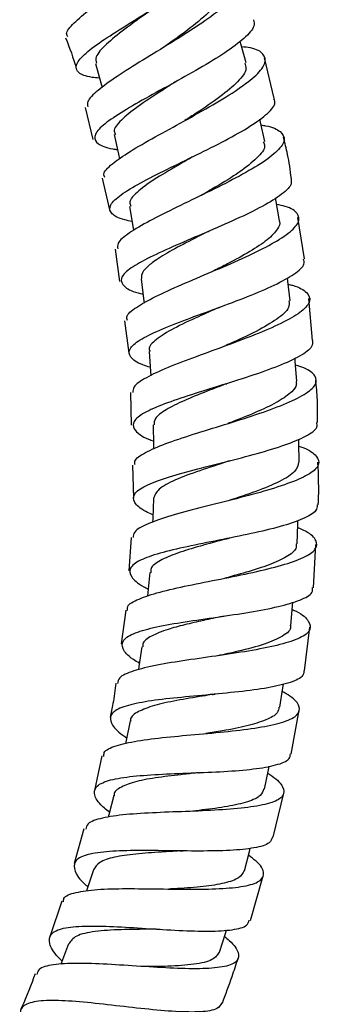
# Model space of a CAD drawing. Units: millimetres. Extents: x 5 to 995, y 5 to 995.
# Drawn here: x 534 to 539, y 463 to 478 of the extents above; entities that cross this region are included whole.
import ezdxf

# ---------------------------------------------------------------- set-up
doc = ezdxf.new("R2010")
doc.units = ezdxf.units.MM

msp = doc.modelspace()

# ---------------------------------------------------------------- linework, layer by layer
at = {"color": 7, "linetype": 'Continuous', "lineweight": 25}
for p, q in [((537.908, 476.964), (537.762, 477.578)), ((535.05, 476.829), (535.165, 476.347)), ((535.304, 475.763), (535.418, 475.283)), ((538.365, 474.542), (538.264, 475.167)), ((535.501, 474.691), (535.565, 474.204)), ((538.487, 473.311), (538.434, 473.945)), ((535.644, 473.608), (535.708, 473.12)), ((535.732, 472.523), (535.746, 472.03)), ((535.763, 471.429), (535.777, 470.931)), ((535.741, 470.335), (535.71, 469.832)), ((538.502, 469.577), (538.539, 470.228)), ((535.664, 469.236), (535.593, 468.73)), ((538.365, 468.322), (538.447, 468.979)), ((538.163, 467.065), (538.287, 467.726)), ((535.299, 467.037), (535.187, 466.515)), ((537.891, 465.808), (538.052, 466.474)), ((535.029, 465.938), (534.88, 465.41)), ((537.547, 464.553), (537.743, 465.226)), ((534.694, 464.841), (534.511, 464.304))]:
    msp.add_line(p, q, dxfattribs=at)
at = {"color": 7, "linetype": 'Continuous', "lineweight": 25, "flags": 128}
for points in [[(537.482, 477.503), (537.402, 477.791), (537.391, 477.83)], [(535.203, 477.494), (535.283, 477.204), (535.303, 477.132)], [(537.765, 476.317), (537.699, 476.608), (537.689, 476.654)], [(535.487, 476.42), (535.553, 476.125), (535.569, 476.055)], [(537.988, 475.119), (537.937, 475.412), (537.929, 475.461)], [(535.718, 475.335), (535.769, 475.038), (535.781, 474.972)], [(535.894, 474.244), (535.93, 473.944), (535.938, 473.877)], [(538.149, 473.912), (538.113, 474.208), (538.107, 474.259)], [(536.014, 473.144), (536.035, 472.843), (536.039, 472.779)], [(538.248, 472.695), (538.227, 472.993), (538.224, 473.043)], [(536.077, 472.036), (536.081, 471.734), (536.082, 471.672)], [(538.283, 471.471), (538.279, 471.769), (538.278, 471.822)], [(536.08, 470.923), (536.069, 470.621), (536.067, 470.564)], [(538.254, 470.24), (538.265, 470.538), (538.267, 470.592)], [(536.024, 469.805), (535.996, 469.505), (535.991, 469.449)], [(538.158, 469.006), (538.186, 469.303), (538.191, 469.359)], [(535.906, 468.686), (535.862, 468.388), (535.855, 468.338)], [(537.995, 467.772), (538.038, 468.067), (538.046, 468.12)], [(535.726, 467.565), (535.666, 467.269), (535.656, 467.221)], [(537.762, 466.537), (537.821, 466.829), (537.832, 466.883)], [(535.482, 466.44), (535.405, 466.148), (535.395, 466.11)], [(537.457, 465.302), (537.532, 465.591), (537.546, 465.642)], [(535.172, 465.317), (535.08, 465.03), (535.069, 464.996)], [(537.081, 464.073), (537.172, 464.357), (537.188, 464.408)], [(534.795, 464.197), (534.687, 463.916), (534.677, 463.889)]]:
    msp.add_lwpolyline(points, dxfattribs=at)
at = {"color": 7, "linetype": 'Continuous', "lineweight": 25}
for points, knots in [([(534.787, 477.895), (534.777, 477.91), (534.746, 477.96), (534.863, 478.1), (535.113, 478.312), (535.478, 478.569), (535.896, 478.851), (536.316, 479.141), (536.679, 479.418), (536.938, 479.663), (537.057, 479.86), (537.009, 479.994), (536.865, 480.063), (536.7, 480.068), (536.653, 480.07)], [0, 0, 0, 0, 0.0400009, 0.1315835, 0.2233855, 0.315396, 0.4076179, 0.5000306, 0.5925535, 0.6851597, 0.7777476, 0.8702686, 0.9626346, 1, 1, 1, 1]), ([(535.264, 477.273), (535.225, 477.277), (535.068, 477.291), (534.931, 477.35), (534.885, 477.461), (535.012, 477.621), (535.279, 477.823), (535.651, 478.062), (536.079, 478.322), (536.506, 478.589), (536.877, 478.845), (537.137, 479.071), (537.262, 479.238), (537.23, 479.304), (537.219, 479.328)], [0, 0, 0, 0, 0.030059, 0.122369, 0.214442, 0.306309, 0.397993, 0.489535, 0.58103, 0.672538, 0.764143, 0.855934, 0.947928, 1, 1, 1, 1]), ([(537.06, 478.919), (537.085, 478.918), (537.233, 478.91), (537.38, 478.85), (537.461, 478.729), (537.369, 478.551), (537.13, 478.329), (536.775, 478.075), (536.35, 477.807), (535.911, 477.541), (535.516, 477.294), (535.224, 477.083), (535.066, 476.928), (535.083, 476.864), (535.09, 476.838)], [0, 0, 0, 0, 0.0184191, 0.1100948, 0.2019934, 0.294106, 0.3863844, 0.4787621, 0.5711704, 0.6635365, 0.7557791, 0.8478698, 0.939737, 1, 1, 1, 1]), ([(537.125, 478.668), (537.136, 478.648), (537.168, 478.585), (537.084, 478.436), (536.878, 478.22), (536.581, 477.983), (536.351, 477.82), (536.249, 477.747)], [0, 0, 0, 0, 0.106337, 0.328024, 0.549733, 0.798779, 1, 1, 1, 1]), ([(536.075, 478.322), (536.052, 478.305), (535.905, 478.198), (535.633, 478.008), (535.352, 477.779), (535.193, 477.604), (535.213, 477.529), (535.221, 477.499)], [0, 0, 0, 0, 0.049382, 0.307862, 0.565998, 0.824328, 1, 1, 1, 1]), ([(537.592, 478.154), (537.601, 478.123), (537.622, 478.048), (537.467, 477.877), (537.177, 477.659), (536.781, 477.419), (536.337, 477.173), (535.901, 476.936), (535.531, 476.719), (535.274, 476.535), (535.163, 476.386), (535.228, 476.278), (535.366, 476.218), (535.512, 476.198), (535.538, 476.194)], [0, 0, 0, 0, 0.0638192, 0.1561615, 0.2482811, 0.3401477, 0.4318036, 0.5232887, 0.6146702, 0.7060537, 0.7974933, 0.8890771, 0.9808592, 1, 1, 1, 1]), ([(534.75, 477.883), (534.811, 477.73), (534.872, 477.576), (534.911, 477.415), (534.911, 477.412)], [0, 0, 0, 0, 0.986563, 1, 1, 1, 1]), ([(535.344, 475.773), (535.336, 475.789), (535.31, 475.843), (535.441, 475.973), (535.711, 476.162), (536.099, 476.383), (536.543, 476.624), (536.988, 476.871), (537.376, 477.11), (537.657, 477.326), (537.794, 477.508), (537.759, 477.643), (537.624, 477.722), (537.461, 477.742), (537.414, 477.747)], [0, 0, 0, 0, 0.04071, 0.132284, 0.224066, 0.316067, 0.4083, 0.5007, 0.593245, 0.685848, 0.778443, 0.870955, 0.963312, 1, 1, 1, 1]), ([(537.461, 477.498), (537.472, 477.471), (537.503, 477.396), (537.372, 477.223), (537.102, 476.994), (536.801, 476.789), (536.613, 476.669), (536.555, 476.633)], [0, 0, 0, 0, 0.136333, 0.387239, 0.638087, 0.888782, 1, 1, 1, 1]), ([(536.41, 477.215), (536.338, 477.168), (536.137, 477.039), (535.828, 476.839), (535.58, 476.635), (535.463, 476.495), (535.498, 476.438), (535.507, 476.423)], [0, 0, 0, 0, 0.141935, 0.397101, 0.652038, 0.907223, 1, 1, 1, 1]), ([(535.757, 475.108), (535.718, 475.116), (535.563, 475.147), (535.433, 475.221), (535.399, 475.339), (535.541, 475.487), (535.828, 475.665), (536.222, 475.866), (536.674, 476.084), (537.124, 476.307), (537.518, 476.523), (537.798, 476.721), (537.938, 476.871), (537.913, 476.939), (537.904, 476.963)], [0, 0, 0, 0, 0.030651, 0.122985, 0.215095, 0.306983, 0.398665, 0.49022, 0.581713, 0.673212, 0.764831, 0.85661, 0.948626, 1, 1, 1, 1]), ([(537.709, 476.566), (537.732, 476.562), (537.877, 476.541), (538.017, 476.47), (538.087, 476.344), (537.978, 476.179), (537.719, 475.984), (537.341, 475.769), (536.892, 475.544), (536.429, 475.322), (536.011, 475.115), (535.699, 474.931), (535.526, 474.79), (535.537, 474.723), (535.541, 474.697)], [0, 0, 0, 0, 0.017688, 0.109334, 0.201207, 0.29331, 0.38558, 0.477969, 0.570379, 0.662765, 0.755022, 0.847115, 0.938999, 1, 1, 1, 1]), ([(537.743, 476.313), (537.753, 476.292), (537.786, 476.224), (537.66, 476.068), (537.396, 475.855), (537.079, 475.661), (536.874, 475.543), (536.803, 475.503)], [0, 0, 0, 0, 0.109352, 0.361942, 0.614336, 0.866747, 1, 1, 1, 1]), ([(538.168, 475.759), (538.151, 475.881), (538.122, 476.09), (538.07, 476.294), (538.048, 476.38)], [0, 0, 0, 0, 0.579833, 1, 1, 1, 1]), ([(536.686, 476.091), (536.623, 476.055), (536.428, 475.943), (536.116, 475.762), (535.84, 475.566), (535.704, 475.424), (535.731, 475.359), (535.74, 475.338)], [0, 0, 0, 0, 0.119432, 0.372954, 0.626124, 0.879613, 1, 1, 1, 1]), ([(538.161, 475.758), (538.166, 475.728), (538.18, 475.652), (538.01, 475.5), (537.701, 475.315), (537.283, 475.117), (536.817, 474.917), (536.36, 474.723), (535.969, 474.544), (535.694, 474.384), (535.568, 474.245), (535.62, 474.127), (535.752, 474.051), (535.896, 474.016), (535.922, 474.01)], [0, 0, 0, 0, 0.063096, 0.155453, 0.247566, 0.339442, 0.431078, 0.522563, 0.613933, 0.705296, 0.796739, 0.888313, 0.980096, 1, 1, 1, 1]), ([(535.686, 473.614), (535.68, 473.632), (535.659, 473.69), (535.804, 473.808), (536.092, 473.971), (536.501, 474.154), (536.967, 474.35), (537.434, 474.551), (537.844, 474.749), (538.144, 474.934), (538.298, 475.098), (538.276, 475.233), (538.149, 475.322), (537.989, 475.356), (537.945, 475.366)], [0, 0, 0, 0, 0.041483, 0.133041, 0.224809, 0.316827, 0.409061, 0.501479, 0.594045, 0.686655, 0.779265, 0.871771, 0.964121, 1, 1, 1, 1]), ([(537.982, 475.12), (537.985, 475.115), (538.004, 475.078), (537.958, 474.984), (537.821, 474.834), (537.549, 474.655), (537.256, 474.495), (537.063, 474.398), (536.994, 474.363)], [0, 0, 0, 0, 0.026131, 0.195713, 0.421614, 0.647322, 0.872981, 1, 1, 1, 1]), ([(536.907, 474.956), (536.854, 474.929), (536.68, 474.84), (536.395, 474.695), (536.13, 474.54), (535.97, 474.413), (535.894, 474.319), (535.9, 474.266), (535.902, 474.245)], [0, 0, 0, 0, 0.098146, 0.322967, 0.547683, 0.716509, 0.885505, 1, 1, 1, 1]), ([(536.908, 474.956), (536.908, 474.956), (536.91, 474.957), (536.911, 474.958), (536.912, 474.958)], [0, 0, 0, 0, 0.5, 1, 1, 1, 1]), ([(536.03, 472.906), (535.992, 472.918), (535.839, 472.967), (535.717, 473.056), (535.697, 473.18), (535.854, 473.316), (536.158, 473.466), (536.572, 473.627), (537.043, 473.799), (537.513, 473.974), (537.927, 474.149), (538.224, 474.315), (538.378, 474.448), (538.359, 474.516), (538.353, 474.54)], [0, 0, 0, 0, 0.031386, 0.123732, 0.215846, 0.307707, 0.399369, 0.490894, 0.58234, 0.673821, 0.765402, 0.857157, 0.949153, 1, 1, 1, 1]), ([(538.119, 474.161), (538.141, 474.155), (538.283, 474.121), (538.415, 474.037), (538.472, 473.908), (538.348, 473.758), (538.072, 473.592), (537.675, 473.417), (537.205, 473.24), (536.722, 473.065), (536.284, 472.9), (535.955, 472.747), (535.767, 472.622), (535.77, 472.552), (535.771, 472.524)], [0, 0, 0, 0, 0.017232, 0.108813, 0.200655, 0.29272, 0.384975, 0.477348, 0.569766, 0.662134, 0.754403, 0.846477, 0.938351, 1, 1, 1, 1]), ([(537.074, 473.811), (536.968, 473.764), (536.721, 473.654), (536.371, 473.491), (536.109, 473.325), (535.995, 473.211), (536.024, 473.154), (536.029, 473.143)], [0, 0, 0, 0, 0.18915, 0.440193, 0.691125, 0.942265, 1, 1, 1, 1]), ([(537.072, 473.81), (537.073, 473.81), (537.076, 473.812), (537.08, 473.813), (537.082, 473.814)], [0, 0, 0, 0, 0.499994, 1, 1, 1, 1]), ([(538.129, 473.909), (538.134, 473.876), (538.145, 473.792), (537.964, 473.635), (537.65, 473.45), (537.34, 473.307), (537.165, 473.229), (537.13, 473.214)], [0, 0, 0, 0, 0.169082, 0.425169, 0.681142, 0.936922, 1, 1, 1, 1]), ([(538.487, 473.311), (538.489, 473.281), (538.495, 473.206), (538.312, 473.075), (537.985, 472.924), (537.549, 472.771), (537.065, 472.62), (536.591, 472.473), (536.183, 472.334), (535.892, 472.2), (535.752, 472.072), (535.791, 471.946), (535.915, 471.854), (536.055, 471.803), (536.08, 471.793)], [0, 0, 0, 0, 0.062375, 0.154768, 0.246917, 0.338821, 0.430493, 0.521983, 0.613386, 0.704757, 0.796217, 0.887833, 0.979654, 1, 1, 1, 1]), ([(535.804, 471.431), (535.799, 471.45), (535.785, 471.511), (535.941, 471.617), (536.246, 471.752), (536.672, 471.893), (537.155, 472.04), (537.641, 472.192), (538.069, 472.346), (538.386, 472.497), (538.556, 472.643), (538.547, 472.777), (538.429, 472.877), (538.274, 472.926), (538.231, 472.94)], [0, 0, 0, 0, 0.041806, 0.133357, 0.225129, 0.317132, 0.409341, 0.501761, 0.594305, 0.686932, 0.779535, 0.872039, 0.964362, 1, 1, 1, 1]), ([(537.178, 472.655), (537.082, 472.618), (536.858, 472.532), (536.532, 472.401), (536.258, 472.264), (536.094, 472.143), (536.091, 472.068), (536.09, 472.036)], [0, 0, 0, 0, 0.167793, 0.390259, 0.612786, 0.835219, 1, 1, 1, 1]), ([(537.176, 472.654), (537.179, 472.655), (537.184, 472.657), (537.19, 472.659), (537.193, 472.66)], [0, 0, 0, 0, 0.499977, 1, 1, 1, 1]), ([(538.238, 472.694), (538.241, 472.677), (538.251, 472.627), (538.173, 472.526), (537.986, 472.391), (537.676, 472.241), (537.395, 472.129), (537.235, 472.068), (537.204, 472.056)], [0, 0, 0, 0, 0.086662, 0.258348, 0.486983, 0.715512, 0.943784, 1, 1, 1, 1]), ([(538.564, 472.074), (538.565, 472.187), (538.567, 472.401), (538.546, 472.614), (538.536, 472.714)], [0, 0, 0, 0, 0.532146, 1, 1, 1, 1]), ([(536.071, 470.679), (536.034, 470.695), (535.889, 470.76), (535.777, 470.865), (535.769, 470.994), (535.94, 471.117), (536.257, 471.236), (536.686, 471.356), (537.172, 471.478), (537.658, 471.603), (538.088, 471.734), (538.401, 471.866), (538.568, 471.981), (538.556, 472.049), (538.552, 472.074)], [0, 0, 0, 0, 0.030982, 0.123439, 0.215648, 0.30761, 0.399358, 0.490923, 0.582407, 0.673918, 0.765522, 0.857339, 0.949385, 1, 1, 1, 1]), ([(538.279, 471.717), (538.301, 471.71), (538.438, 471.661), (538.561, 471.566), (538.605, 471.434), (538.467, 471.299), (538.175, 471.165), (537.762, 471.033), (537.276, 470.905), (536.777, 470.782), (536.324, 470.661), (535.98, 470.541), (535.78, 470.433), (535.775, 470.361), (535.774, 470.333)], [0, 0, 0, 0, 0.0170525, 0.1086121, 0.2004484, 0.2925348, 0.3848274, 0.4772306, 0.5696776, 0.662051, 0.7543085, 0.8463929, 0.9382644, 1, 1, 1, 1]), ([(537.218, 471.49), (537.215, 471.488), (537.071, 471.439), (536.767, 471.344), (536.398, 471.205), (536.133, 471.066), (536.099, 470.97), (536.081, 470.923)], [0, 0, 0, 0, 0.00535, 0.255102, 0.504445, 0.75392, 1, 1, 1, 1]), ([(538.276, 471.471), (538.266, 471.425), (538.247, 471.329), (538.005, 471.181), (537.647, 471.032), (537.356, 470.937), (537.212, 470.89)], [0, 0, 0, 0, 0.232076, 0.490094, 0.748137, 1, 1, 1, 1]), ([(537.221, 471.49), (537.224, 471.491), (537.231, 471.494), (537.24, 471.496), (537.244, 471.497)], [0, 0, 0, 0, 0.499951, 1, 1, 1, 1]), ([(538.574, 470.827), (538.575, 470.84), (538.587, 471.056), (538.579, 471.271), (538.57, 471.474)], [0, 0, 0, 0, 0.061074, 1, 1, 1, 1]), ([(538.556, 470.828), (538.556, 470.798), (538.554, 470.724), (538.357, 470.614), (538.016, 470.499), (537.566, 470.393), (537.069, 470.294), (536.581, 470.197), (536.161, 470.098), (535.858, 469.993), (535.705, 469.877), (535.732, 469.743), (535.845, 469.636), (535.978, 469.569), (536.001, 469.557)], [0, 0, 0, 0, 0.062718, 0.155199, 0.247443, 0.339398, 0.431112, 0.522607, 0.614012, 0.70543, 0.796948, 0.888671, 0.980625, 1, 1, 1, 1]), ([(535.689, 469.233), (535.686, 469.252), (535.678, 469.316), (535.844, 469.408), (536.16, 469.513), (536.599, 469.611), (537.096, 469.708), (537.595, 469.808), (538.037, 469.915), (538.369, 470.031), (538.554, 470.156), (538.56, 470.289), (538.454, 470.4), (538.305, 470.465), (538.263, 470.483)], [0, 0, 0, 0, 0.041093, 0.132755, 0.224632, 0.316699, 0.408969, 0.501403, 0.593968, 0.686636, 0.779301, 0.871898, 0.964314, 1, 1, 1, 1]), ([(537.202, 470.319), (537.194, 470.317), (537.057, 470.279), (536.783, 470.207), (536.429, 470.1), (536.173, 469.989), (536.032, 469.89), (536.039, 469.824), (536.041, 469.802)], [0, 0, 0, 0, 0.012735, 0.232733, 0.452347, 0.672015, 0.89176, 1, 1, 1, 1]), ([(538.238, 470.242), (538.241, 470.224), (538.253, 470.161), (538.132, 470.058), (537.884, 469.937), (537.546, 469.825), (537.288, 469.755), (537.163, 469.721)], [0, 0, 0, 0, 0.092778, 0.322938, 0.55314, 0.783348, 1, 1, 1, 1]), ([(537.203, 470.32), (537.207, 470.321), (537.216, 470.323), (537.227, 470.325), (537.232, 470.326)], [0, 0, 0, 0, 0.4999217, 1, 1, 1, 1]), ([(535.869, 468.436), (535.837, 468.455), (535.701, 468.537), (535.6, 468.655), (535.603, 468.79), (535.785, 468.898), (536.112, 468.987), (536.55, 469.063), (537.047, 469.133), (537.545, 469.207), (537.987, 469.29), (538.314, 469.388), (538.494, 469.484), (538.49, 469.553), (538.489, 469.578)], [0, 0, 0, 0, 0.0288828, 0.1214816, 0.2138519, 0.3059998, 0.3979026, 0.489602, 0.5811904, 0.6727463, 0.7644184, 0.8562985, 0.9484496, 1, 1, 1, 1]), ([(538.181, 469.25), (538.202, 469.24), (538.333, 469.178), (538.444, 469.071), (538.473, 468.935), (538.32, 468.817), (538.014, 468.716), (537.587, 468.629), (537.09, 468.554), (536.58, 468.483), (536.117, 468.409), (535.763, 468.323), (535.554, 468.233), (535.543, 468.16), (535.539, 468.131)], [0, 0, 0, 0, 0.017178, 0.108828, 0.200777, 0.293011, 0.385436, 0.477964, 0.570483, 0.662945, 0.755267, 0.847463, 0.939469, 1, 1, 1, 1]), ([(537.124, 469.144), (537.028, 469.124), (536.831, 469.081), (536.547, 469.017), (536.265, 468.942), (536.039, 468.848), (535.911, 468.761), (535.919, 468.698), (535.921, 468.682)], [0, 0, 0, 0, 0.158337, 0.32263, 0.486747, 0.70514, 0.923714, 1, 1, 1, 1]), ([(537.121, 469.144), (537.127, 469.145), (537.137, 469.147), (537.15, 469.149), (537.156, 469.15)], [0, 0, 0, 0, 0.499901, 1, 1, 1, 1]), ([(538.148, 469.009), (538.151, 469.001), (538.173, 468.942), (538.049, 468.846), (537.776, 468.722), (537.412, 468.626), (537.155, 468.571), (537.049, 468.548)], [0, 0, 0, 0, 0.03663, 0.297167, 0.557612, 0.818155, 1, 1, 1, 1]), ([(538.358, 468.323), (538.354, 468.293), (538.343, 468.219), (538.132, 468.131), (537.778, 468.054), (537.317, 467.997), (536.811, 467.95), (536.315, 467.905), (535.888, 467.849), (535.578, 467.772), (535.416, 467.667), (535.432, 467.526), (535.532, 467.404), (535.655, 467.323), (535.674, 467.31)], [0, 0, 0, 0, 0.063815, 0.156451, 0.24882, 0.340887, 0.432669, 0.524264, 0.615758, 0.707307, 0.798986, 0.890864, 0.982991, 1, 1, 1, 1]), ([(535.51, 468.135), (535.498, 468.032), (535.478, 467.86), (535.439, 467.691), (535.424, 467.624)], [0, 0, 0, 0, 0.601676, 1, 1, 1, 1]), ([(535.33, 467.03), (535.33, 467.05), (535.327, 467.116), (535.498, 467.192), (535.821, 467.267), (536.267, 467.321), (536.772, 467.365), (537.281, 467.412), (537.734, 467.471), (538.08, 467.55), (538.281, 467.653), (538.304, 467.784), (538.212, 467.905), (538.07, 467.987), (538.03, 468.01)], [0, 0, 0, 0, 0.038348, 0.130183, 0.222223, 0.314473, 0.406917, 0.499493, 0.592212, 0.684996, 0.777816, 0.870565, 0.963157, 1, 1, 1, 1]), ([(536.973, 467.965), (536.924, 467.957), (536.741, 467.926), (536.425, 467.875), (536.079, 467.801), (535.844, 467.708), (535.727, 467.629), (535.736, 467.571), (535.737, 467.56)], [0, 0, 0, 0, 0.080673, 0.298971, 0.51708, 0.73515, 0.953496, 1, 1, 1, 1]), ([(536.975, 467.964), (536.981, 467.965), (536.993, 467.967), (537.008, 467.969), (537.015, 467.969)], [0, 0, 0, 0, 0.499891, 1, 1, 1, 1]), ([(537.979, 467.775), (537.975, 467.745), (537.964, 467.671), (537.795, 467.577), (537.506, 467.488), (537.179, 467.423), (536.956, 467.388), (536.871, 467.374)], [0, 0, 0, 0, 0.154717, 0.387787, 0.620717, 0.853672, 1, 1, 1, 1]), ([(535.415, 466.186), (535.389, 466.207), (535.265, 466.302), (535.177, 466.435), (535.188, 466.575), (535.375, 466.67), (535.707, 466.728), (536.149, 466.76), (536.651, 466.779), (537.156, 466.8), (537.608, 466.835), (537.949, 466.896), (538.143, 466.971), (538.15, 467.041), (538.152, 467.067)], [0, 0, 0, 0, 0.025177, 0.117905, 0.210411, 0.302671, 0.394692, 0.486533, 0.578235, 0.669902, 0.761673, 0.853616, 0.94585, 1, 1, 1, 1]), ([(536.76, 466.783), (536.689, 466.775), (536.483, 466.752), (536.149, 466.714), (535.809, 466.655), (535.584, 466.569), (535.477, 466.496), (535.486, 466.441), (535.487, 466.436)], [0, 0, 0, 0, 0.113695, 0.330182, 0.546582, 0.762895, 0.979569, 1, 1, 1, 1]), ([(536.761, 466.783), (536.768, 466.783), (536.782, 466.785), (536.798, 466.786), (536.807, 466.786)], [0, 0, 0, 0, 0.499863, 1, 1, 1, 1]), ([(537.81, 466.775), (537.831, 466.762), (537.956, 466.684), (538.055, 466.565), (538.064, 466.428), (537.894, 466.328), (537.575, 466.261), (537.138, 466.221), (536.633, 466.199), (536.118, 466.181), (535.65, 466.155), (535.291, 466.102), (535.079, 466.032), (535.063, 465.958), (535.057, 465.93)], [0, 0, 0, 0, 0.018897, 0.110684, 0.202793, 0.295178, 0.387752, 0.480432, 0.573111, 0.665746, 0.758274, 0.850645, 0.942847, 1, 1, 1, 1]), ([(537.751, 466.54), (537.74, 466.505), (537.715, 466.428), (537.518, 466.341), (537.212, 466.27), (536.894, 466.228), (536.691, 466.206), (536.626, 466.199)], [0, 0, 0, 0, 0.187347, 0.421463, 0.655427, 0.889333, 1, 1, 1, 1]), ([(537.88, 465.811), (537.871, 465.78), (537.848, 465.707), (537.621, 465.643), (537.255, 465.605), (536.787, 465.598), (536.276, 465.605), (535.778, 465.61), (535.349, 465.595), (535.037, 465.546), (534.87, 465.451), (534.878, 465.3), (534.966, 465.165), (535.076, 465.072), (535.089, 465.06)], [0, 0, 0, 0, 0.067167, 0.15984, 0.252237, 0.344363, 0.436217, 0.527915, 0.619535, 0.71118, 0.802963, 0.894923, 0.987112, 1, 1, 1, 1]), ([(536.48, 465.601), (536.387, 465.596), (536.157, 465.582), (535.804, 465.558), (535.477, 465.511), (535.247, 465.437), (535.199, 465.356), (535.175, 465.316)], [0, 0, 0, 0, 0.146892, 0.362822, 0.578751, 0.794573, 1, 1, 1, 1]), ([(536.478, 465.601), (536.486, 465.601), (536.502, 465.602), (536.52, 465.602), (536.529, 465.602)], [0, 0, 0, 0, 0.499819, 1, 1, 1, 1]), ([(534.718, 464.833), (534.719, 464.85), (534.721, 464.917), (534.892, 464.979), (535.216, 465.026), (535.662, 465.035), (536.169, 465.028), (536.683, 465.021), (537.146, 465.03), (537.505, 465.07), (537.723, 465.149), (537.769, 465.275), (537.693, 465.407), (537.559, 465.507), (537.518, 465.537)], [0, 0, 0, 0, 0.0330825, 0.1250205, 0.2171726, 0.3095699, 0.4021621, 0.4949377, 0.5878342, 0.6807814, 0.7737353, 0.8665929, 0.9592852, 1, 1, 1, 1]), ([(537.452, 465.304), (537.432, 465.266), (537.392, 465.187), (537.167, 465.112), (536.845, 465.06), (536.539, 465.038), (536.357, 465.028), (536.313, 465.025)], [0, 0, 0, 0, 0.217069, 0.453134, 0.689092, 0.924873, 1, 1, 1, 1]), ([(534.697, 463.94), (534.678, 463.958), (534.57, 464.064), (534.494, 464.208), (534.509, 464.358), (534.696, 464.442), (535.025, 464.473), (535.465, 464.463), (535.966, 464.432), (536.474, 464.399), (536.935, 464.384), (537.29, 464.406), (537.503, 464.46), (537.522, 464.53), (537.53, 464.558)], [0, 0, 0, 0, 0.018612, 0.11151, 0.204138, 0.29648, 0.388599, 0.480541, 0.572364, 0.66419, 0.756079, 0.848142, 0.94044, 1, 1, 1, 1]), ([(536.123, 464.421), (536.096, 464.42), (535.92, 464.417), (535.577, 464.417), (535.182, 464.39), (534.891, 464.329), (534.829, 464.239), (534.8, 464.196)], [0, 0, 0, 0, 0.0428577, 0.2857431, 0.528418, 0.7710795, 1, 1, 1, 1]), ([(536.126, 464.42), (536.134, 464.42), (536.151, 464.42), (536.171, 464.419), (536.181, 464.418)], [0, 0, 0, 0, 0.499769, 1, 1, 1, 1]), ([(537.156, 464.308), (537.18, 464.289), (537.299, 464.193), (537.381, 464.062), (537.366, 463.927), (537.177, 463.848), (536.844, 463.818), (536.398, 463.826), (535.889, 463.858), (535.374, 463.892), (534.908, 463.91), (534.552, 463.889), (534.343, 463.836), (534.324, 463.763), (534.317, 463.737)], [0, 0, 0, 0, 0.023334, 0.115282, 0.207544, 0.300063, 0.392794, 0.485641, 0.57855, 0.671406, 0.764179, 0.85676, 0.949137, 1, 1, 1, 1]), ([(537.076, 464.075), (537.049, 464.033), (536.994, 463.947), (536.708, 463.885), (536.337, 463.857), (536.053, 463.855), (535.925, 463.855)], [0, 0, 0, 0, 0.248632, 0.515065, 0.781341, 1, 1, 1, 1]), ([(537.123, 463.303), (537.174, 463.436), (537.258, 463.661), (537.332, 463.889), (537.362, 463.982)], [0, 0, 0, 0, 0.5937626, 1, 1, 1, 1]), ([(534.29, 463.748), (534.228, 463.579), (534.16, 463.396), (534.077, 463.218), (534.07, 463.203)], [0, 0, 0, 0, 0.915846, 1, 1, 1, 1]), ([(537.113, 463.307), (537.096, 463.275), (537.058, 463.204), (536.81, 463.165), (536.431, 463.17), (535.957, 463.213), (535.446, 463.273), (534.952, 463.327), (534.529, 463.351), (534.221, 463.325), (534.055, 463.237), (534.059, 463.072), (534.133, 462.926), (534.227, 462.825), (534.232, 462.819)], [0, 0, 0, 0, 0.073551, 0.166246, 0.258706, 0.350917, 0.442923, 0.534755, 0.626529, 0.718305, 0.810197, 0.902287, 0.994607, 1, 1, 1, 1])]:
    msp.add_open_spline(points, degree=3, knots=knots, dxfattribs=at)

doc.saveas('drawing.dxf')
